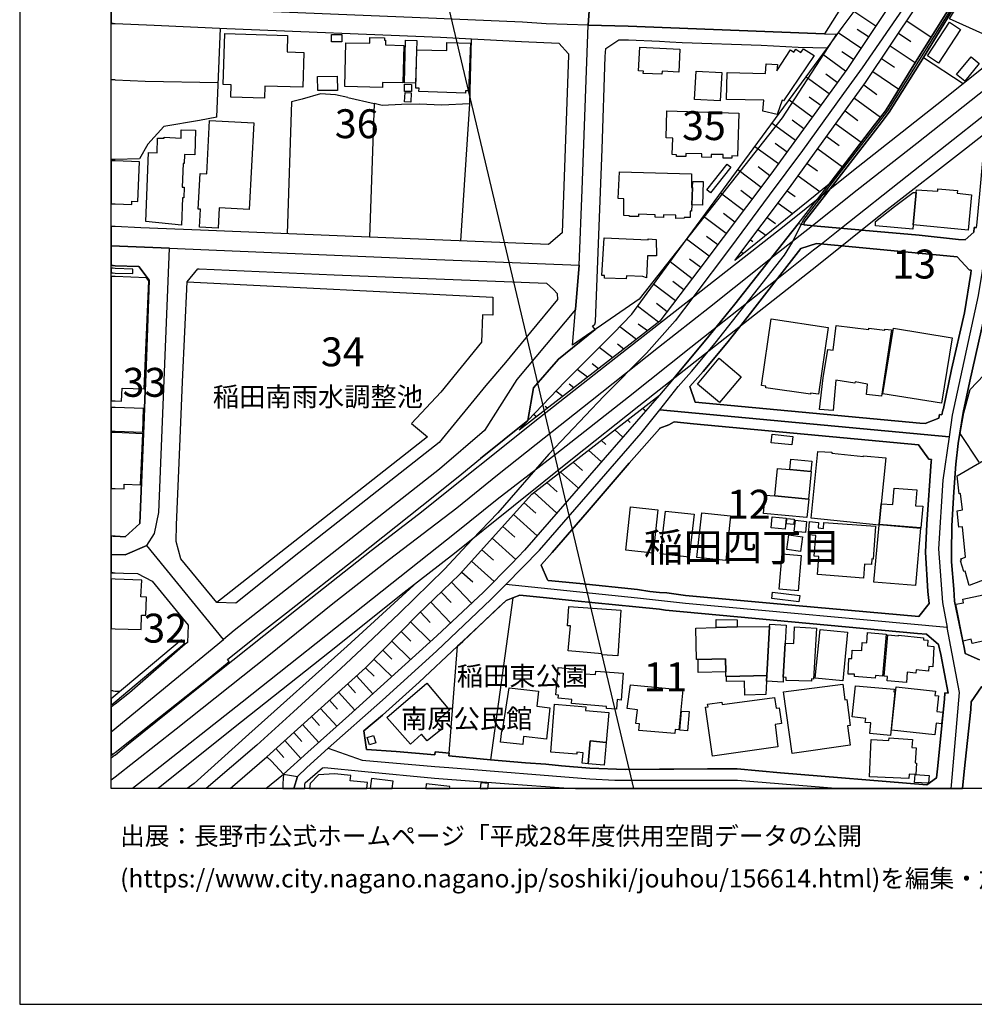
# Model space of a CAD drawing. Extents: x -10 to 410, y -24 to 273.
# Drawn here: x -10 to 94, y -24 to 83 of the extents above; entities that cross this region are included whole.
import ezdxf

# ---------------------------------------------------------------- set-up
doc = ezdxf.new("R2010")
doc.units = 0
doc.linetypes.add('AI9-LType1', pattern=[4.233333, 4.233333])
for name, color, linetype in [('01_CYUKI_PNT', 2, 'Continuous'), ('02_GAIKU_POLY', 6, 'Continuous'), ('03_GYOUSEI_POLY', 4, 'Continuous'), ('05_DM_LINE', 7, 'Continuous'), ('06_HOUSE_POLY', 160, 'Continuous'), ('08_ROAD_LINE', 3, 'Continuous'), ('09_ROAD_POLY', 5, 'Continuous'), ('10_KIDO_LINE', 2, 'Continuous'), ('11_KOCHI_POLY', 6, 'Continuous'), ('13_KASEN_POLY', 253, 'Continuous'), ('印刷レイアウト', 1, 'Continuous'), ('印刷用フレーム', 1, 'Continuous'), ('背景', 3, 'Continuous')]:
    doc.layers.add(name, color=color, linetype=linetype)
doc.styles.add('STD', font='txt')

msp = doc.modelspace()

# ---------------------------------------------------------------- linework, layer by layer
at = {"layer": '02_GAIKU_POLY', "color": 31, "linetype": 'AI9-LType1'}
for points in [[(53.073935, 103.857571), (52.804357, 103.197491), (52.524098, 100.884798), (52.074858, 89.017822), (51.623722, 82.845934), (47.066206, 82.970646), (44.459646, 83.138767), (35.096394, 83.541154), (11.073054, 84.541265), (7.942151, 84.677691), (8.826851, 105.588043), (23.903106, 104.966892), (35.096394, 104.544868), (53.073935, 103.857571)], [(90.967574, 37.990446), (59.427553, 40.927734), (61.451891, 43.474693), (62.8835, 45.107669), (65.456814, 48.173804), (73.031029, 57.759782), (73.886446, 59.189497), (74.791817, 61.029522), (75.129609, 61.642749), (77.651074, 64.884928), (84.277026, 73.494222), (95.357142, 91.287107), (95.818096, 91.806627), (97.483111, 93.494379), (97.042655, 86.869116), (96.277155, 76.322301), (95.467558, 64.771585), (94.592504, 56.017597), (94.132583, 53.392779), (91.310361, 40.353781), (90.967574, 37.990446)], [(77.396309, 81.896465), (78.706824, 81.845822), (72.777125, 72.744225), (57.17446, 52.982468), (49.908926, 47.978467), (50.241895, 51.841797), (50.657029, 56.673888), (50.95968, 64.884928), (51.623722, 82.845934), (56.004678, 82.724666), (77.396309, 81.896465)], [(50.657029, 56.673888), (50.241895, 51.841797), (43.851242, 44.216767), (40.323981, 38.654316), (35.405935, 34.451299), (13.055362, 16.880968), (11.866976, 15.904283), (3.511414, 26.119336), (4.342543, 27.427783), (4.818138, 29.720839), (5.994811, 58.517703), (35.096394, 57.306752), (50.657029, 56.673888)], [(90.967574, 37.990446), (90.282, 33.263775), (89.800548, 25.783439), (90.260468, 19.919887), (90.778094, 17.189648), (62.243918, 19.802753), (56.992904, 20.392554), (42.645287, 21.877045), (46.321031, 25.619108), (57.392362, 38.373196), (59.427553, 40.927734), (90.967574, 37.990446)]]:
    msp.add_lwpolyline(points, close=True, dxfattribs=at)
for points in [[(83.847423, 92.146658), (77.396309, 81.896465), (56.004678, 82.724666), (51.623722, 82.845934), (52.074858, 89.017822)], [(-0.352778, 58.778152), (5.994811, 58.517703), (35.096394, 57.306752), (50.657029, 56.673888), (50.95968, 64.884928), (51.623722, 82.845934), (47.066206, 82.970646), (44.459646, 83.138767), (35.096394, 83.541154), (11.073054, 84.541265), (7.942151, 84.677691), (5.080827, 84.798958), (-0.352778, 85.014277)], [(-0.352778, 25.162288), (1.157897, 25.107511), (3.511414, 26.119336), (4.342543, 27.427783), (4.818138, 29.720839), (5.994811, 58.517703), (-0.352778, 58.778152)], [(-0.352778, 5.843571), (11.866976, 15.904283), (3.511414, 26.119336), (1.157897, 25.107511), (-0.352778, 25.162288)], [(91.187543, -0.352778), (91.222339, 0.009991), (92.119786, 10.115489), (90.778094, 17.189648), (62.243918, 19.802753), (56.992904, 20.392554), (42.645287, 21.877045), (41.030915, 20.236491), (35.128605, 14.669906), (35.095532, 14.6389), (29.212687, 9.299002), (23.303487, 4.037307), (27.005587, 2.756076), (34.92655, 2.052932), (36.454795, 1.935799), (51.815097, 0.709001), (54.534828, 0.568441), (67.908, 0.580154), (79.048749, -0.352778)], [(19.559874, -0.352778), (19.943141, 0.962904), (20.962717, 1.955092), (23.303487, 4.037307), (27.005587, 2.756076), (34.92655, 2.052932), (36.454795, 1.935799), (51.815097, 0.709001), (54.534828, 0.568441), (67.908, 0.580154), (79.048749, -0.352778)], [(16.500113, -0.352778), (18.414724, 1.240234), (19.943141, 0.962904), (19.559874, -0.352778)]]:
    msp.add_lwpolyline(points, dxfattribs=at)
at = {"layer": '05_DM_LINE', "color": 253}
for p, q in [((56.588622, -0.352778), (24.702885, 134.416085)), ((82.972369, 82.73259), (80.592497, 84.318368)), ((86.361998, 83.306887), (89.022129, 81.533352)), ((11.1423, 72.791078), (11.542792, 82.513826)), ((81.362131, 80.322401), (78.8777, 81.978459)), ((82.177413, 81.541276), (80.957677, 82.357419)), ((85.457833, 81.951242), (86.812272, 81.052762)), ((38.887377, 81.345939), (38.707715, 74.252143)), ((84.542643, 80.580094), (87.287868, 78.747993)), ((79.687298, 77.822295), (77.202867, 79.623047)), ((80.532035, 79.07631), (79.277159, 79.916225)), ((83.612123, 79.18173), (85.007559, 78.251899)), ((88.167745, 79.306787), (92.51735, 76.482498)), ((78.787783, 76.580339), (77.537903, 77.482609)), ((82.662827, 77.763729), (85.507614, 75.865481)), ((-0.152618, 76.865248), (-0.352778, 76.866281)), ((0.062184, 76.861458), (-0.152618, 76.865248)), ((77.882585, 75.330113), (75.372833, 77.146712)), ((81.682353, 76.310588), (83.097426, 75.291184)), ((19.29753, 74.48262), (18.80247, 60.10348)), ((25.437207, 74.962866), (28.292674, 74.294862)), ((28.292674, 74.294862), (27.777116, 59.732444)), ((38.707715, 74.252143), (35.672586, 74.130876)), ((38.707715, 74.252143), (37.707776, 59.322477)), ((76.062196, 72.810715), (73.531946, 74.646606)), ((76.977214, 74.076443), (75.717514, 74.986293)), ((80.647274, 74.888797), (83.507564, 72.818639)), ((79.627698, 73.478719), (81.037775, 72.455181)), ((11.1423, 72.791078), (9.277125, 72.451392)), ((74.227338, 70.275469), (71.672628, 72.123074)), ((75.147179, 71.544987), (73.877661, 72.466895)), ((78.622763, 72.087934), (81.402094, 70.072209)), ((73.302502, 68.998028), (72.01731, 69.927859)), ((77.632471, 70.712996), (79.002757, 69.720809)), ((72.372843, 67.713007), (69.797635, 69.576115)), ((76.652169, 69.361485), (79.357086, 67.408461)), ((-0.152618, 68.193598), (-0.352778, 68.19601)), ((0.057361, 68.185674), (-0.152618, 68.193598)), ((75.502713, 67.771574), (76.622713, 66.955086)), ((70.477352, 65.150545), (67.942106, 67.060506)), ((71.437155, 66.427987), (70.162815, 67.388824)), ((77.897226, 65.517792), (67.616889, 57.205122)), ((74.522238, 66.416273), (76.892292, 64.713018)), ((68.572042, 62.623223), (66.06229, 64.513892)), ((69.522199, 63.881028), (68.257505, 64.830151)), ((73.327824, 64.775374), (74.207701, 64.146644)), ((72.322028, 63.451424), (73.912801, 62.302829)), ((67.622746, 61.372998), (66.377688, 62.306619)), ((66.682407, 60.123117), (64.202799, 61.98657)), ((71.142255, 61.880805), (72.037808, 61.236572)), ((70.137493, 60.552721), (70.987054, 59.931915)), ((64.81706, 57.646438), (62.362085, 59.498177)), ((65.747753, 58.880816), (64.512514, 59.810647)), ((69.307397, 59.447534), (69.587656, 59.248063)), ((68.302463, 58.115316), (68.531906, 57.94754)), ((62.96756, 55.19732), (60.552549, 57.033211)), ((63.892396, 56.416195), (62.667665, 57.338102)), ((62.047548, 53.986369), (60.852272, 54.896563)), ((61.137354, 52.791265), (58.7673, 54.592017)), ((59.307319, 50.46307), (57.022187, 52.20112)), ((60.236978, 51.60753), (59.0622, 52.498088)), ((56.887484, 48.587904), (55.072091, 49.966976)), ((58.097401, 49.521525), (57.087644, 50.256019)), ((54.312275, 46.59595), (52.842597, 47.716984)), ((55.522192, 47.53336), (54.807335, 48.072518)), ((51.547586, 44.463091), (50.432408, 45.310585)), ((52.757503, 45.396712), (52.062283, 45.920022)), ((48.866957, 42.388799), (48.11696, 42.955173)), ((50.072051, 43.32242), (49.552531, 43.716884)), ((47.196947, 41.095855), (46.942182, 41.291192)), ((57.567201, 41.107568), (57.906887, 40.802677)), ((45.987029, 40.162234), (45.677488, 40.400635)), ((55.90701, 39.822203), (56.21259, 39.541083)), ((44.652055, 39.131117), (44.612092, 39.158333)), ((54.522253, 38.740443), (55.412811, 37.935669)), ((34.132628, 37.970809), (11.162798, 19.919887)), ((53.062222, 37.607696), (53.557282, 37.146742)), ((51.672643, 36.525591), (53.077897, 35.263653)), ((49.98713, 35.2168), (51.01239, 34.291102)), ((48.597378, 34.138829), (50.557293, 32.373218)), ((47.116848, 32.990234), (48.252696, 31.970831)), ((45.732092, 31.912264), (48.217556, 29.670196)), ((44.65705, 30.802943), (45.932425, 29.650559)), ((43.497776, 29.517578), (46.067128, 27.197306)), ((42.327821, 28.217055), (43.627656, 27.045033)), ((41.167685, 26.931689), (43.741861, 24.611418)), ((40.03201, 25.670095), (41.292742, 24.537348)), ((38.927512, 24.443297), (41.382487, 22.22879)), ((37.847475, 23.248193), (39.04275, 22.166089)), ((36.722479, 22.130949), (38.917693, 19.845817)), ((35.587664, 21.041265), (36.682343, 19.908173)), ((13.21263, 19.865454), (11.162798, 19.919887)), ((34.462668, 19.955027), (36.632562, 17.701245)), ((33.342495, 18.877056), (34.422533, 17.763946)), ((32.267281, 17.802875), (34.432351, 15.666227)), ((31.232202, 16.752121), (32.281923, 15.713081)), ((30.222445, 15.728583), (32.267281, 13.705279)), ((29.236975, 14.732606), (30.232091, 13.747998)), ((28.281995, 13.763845), (30.217449, 11.85354)), ((26.372723, 11.935533), (28.142296, 9.978719)), ((27.352336, 12.822301), (28.292674, 11.892814)), ((25.392249, 11.0529), (26.277121, 10.072426)), ((-0.152618, 10.287055), (-0.352778, 10.294634)), ((-0.152618, 10.287055), (0.057361, 10.283266)), ((0.057361, 10.283266), (0.627696, 10.267763)), ((24.412808, 10.162343), (26.182381, 8.201394)), ((23.432334, 9.275575), (24.317206, 8.295101)), ((21.477242, 7.513753), (22.357119, 6.537069)), ((22.452893, 8.392597), (24.222466, 6.435783)), ((20.502625, 6.63112), (22.262379, 4.681885)), ((19.531969, 5.751931), (20.407023, 4.775591)), ((18.562174, 4.877222), (20.312283, 2.935566)), ((0.057361, 3.306603), (-0.152618, 3.138826)), ((17.592552, 4.002167), (18.467434, 3.037196)), ((-0.152618, 3.138826), (-0.352778, 2.979663)), ((12.604054, -0.352778), (16.607083, 3.107476))]:
    msp.add_line(p, q, dxfattribs=at)
for points in [[(183.712645, 249.541185), (174.102207, 233.341829), (168.162862, 223.50591), (159.852258, 209.775481), (153.377718, 198.810604), (145.807293, 186.283375), (138.877656, 174.845831), (131.446929, 162.611435), (127.827856, 156.443509), (124.627707, 150.998191), (120.942144, 145.146524), (114.722369, 134.185608), (110.16778, 126.541113), (104.332822, 116.646455), (96.362077, 103.087937), (90.88248, 94.587853), (79.812183, 77.990416), (71.557389, 66.58026), (63.697059, 56.158157), (59.452874, 50.56849), (44.116859, 38.720806)], [(67.616889, 57.205122), (73.562263, 65.091979), (81.86701, 76.568625), (92.972447, 93.212915), (98.497864, 101.783279), (106.562316, 115.501994), (112.317175, 125.267634), (116.882616, 132.927804), (123.087577, 143.861503), (126.762461, 149.697323), (130.547587, 154.857559), (134.147195, 160.990346), (141.592563, 173.252129), (148.502736, 184.650572), (156.077812, 197.197438), (162.571989, 208.002119), (171.967453, 223.177764), (178.172587, 233.216945), (186.502656, 246.806813)], [(44.116859, 38.720806), (45.067189, 39.767771), (49.077797, 43.955284), (54.407015, 49.283469), (56.387428, 51.338124), (61.107209, 57.794922), (77.732206, 80.353752), (79.407039, 82.73638), (81.152153, 85.060786), (84.122858, 89.810539), (89.302559, 97.990229), (94.507582, 106.205059), (100.241943, 115.240167), (104.632545, 122.322249), (106.437259, 125.146539), (109.957802, 130.716914), (113.92259, 137.228661), (122.622834, 151.377151), (128.182357, 160.408297), (138.432377, 177.181778)], [(0.057361, 3.306603), (1.357195, 4.373204), (9.342582, 10.806576), (19.842544, 19.1661), (27.967457, 25.576389), (33.122871, 29.560642), (46.317069, 40.080241), (53.822038, 45.978589), (63.122762, 53.228448), (73.007602, 60.978535), (80.36202, 66.89273), (89.642246, 74.181863), (99.217544, 81.857536), (106.412798, 87.533331), (118.082715, 96.713132), (125.922546, 102.82232), (127.622873, 104.232397), (138.392242, 112.506139), (152.337644, 123.271718), (166.067038, 133.880889), (177.392273, 142.455215), (192.197054, 153.65057), (200.812204, 160.185571), (212.281961, 168.740432)], [(215.857281, 163.920055), (204.017177, 155.306799), (195.72242, 148.970752), (180.807396, 137.795034), (169.652005, 129.326301), (155.777055, 118.62325), (141.912785, 107.787047), (131.022149, 99.541211), (129.387451, 98.310623), (121.647183, 92.130811), (109.837568, 82.752227), (102.817152, 77.252132), (92.862032, 69.416262), (83.892381, 62.443389), (76.537792, 56.588105), (66.542708, 48.685745), (57.162747, 41.306695), (49.937176, 35.568544), (37.052519, 25.248071), (31.577917, 21.001991), (23.446975, 14.521422), (12.982153, 6.228733), (5.117, -0.044786), (4.72736, -0.352778)], [(91.776999, 85.963056), (87.142312, 78.513726), (84.582779, 74.373066), (84.027085, 73.490432), (82.847484, 71.955298), (79.682303, 67.826351), (77.897226, 65.517792)], [(0.062184, 76.861458), (3.332785, 76.740191), (11.297674, 76.595841)], [(25.437207, 74.962866), (24.077945, 75.256044), (22.437218, 75.330113), (20.437168, 74.775453), (19.29753, 74.48262)], [(35.672586, 74.130876), (33.19694, 74.236296), (31.28784, 74.193576), (29.167729, 74.088156), (28.292674, 74.294862)], [(9.277125, 72.451392), (5.392263, 71.775464), (3.637504, 69.85379), (2.732133, 68.283171), (0.057361, 68.185674)], [(7.912868, 54.873136), (9.077827, 56.275635), (9.232167, 56.271501)], [(9.232167, 56.271501), (23.932389, 55.61521), (47.097384, 54.705016)], [(11.162798, 19.919887), (7.237112, 24.701335), (6.707773, 26.572366), (6.757555, 28.392754), (7.031957, 35.13894), (7.417635, 43.978711), (7.912868, 54.873136)], [(7.912868, 54.873136), (41.227285, 53.201232), (41.232109, 51.22857), (40.097466, 51.251997), (39.987051, 48.302995), (35.552524, 42.857677), (32.372873, 39.416026)], [(48.297655, 52.951118), (45.337629, 49.365462), (42.616865, 46.088143), (40.457823, 43.560821), (35.39715, 37.361372)], [(52.402142, 49.685512), (48.3874, 46.447466), (45.677488, 43.318631), (45.042729, 39.767771), (39.902129, 35.611263)], [(59.387417, 42.521436), (57.637481, 40.486418), (51.052525, 32.943381), (44.70287, 25.623242), (43.31708, 24.165967), (40.222351, 21.068481), (35.127744, 16.291168), (25.527124, 7.60746), (21.082779, 3.623207), (18.41283, 1.240234), (17.092497, 2.623096), (16.607083, 3.107476)], [(16.607083, 3.107476), (27.342517, 12.810588), (33.072055, 18.615229), (37.612002, 22.986366), (45.482151, 31.716927), (59.387417, 42.521436)], [(35.39715, 37.361372), (20.097481, 25.326275), (13.21263, 19.865454)], [(120.467582, 27.213154), (114.80729, 23.627154), (109.632585, 20.330197), (101.847358, 15.380973), (95.722323, 11.443574), (94.491907, 10.748009), (93.362088, 9.095741), (93.321952, 8.275464), (92.607095, 1.502062), (92.436563, -0.352778)], [(32.632633, 21.822268), (25.366927, 15.16221), (14.656986, 5.568308), (8.662865, 0.220831), (7.924753, -0.352778)], [(36.482183, 3.506074), (37.382559, 15.150496), (42.672675, 20.158287), (43.417677, 20.431828), (40.967525, 2.787082), (36.4529, 3.205317), (36.482183, 3.506074)]]:
    msp.add_lwpolyline(points, dxfattribs=at)
at = {"layer": '06_HOUSE_POLY', "color": 255}
for points in [[(95.369889, 81.541276), (91.030103, 83.506014), (92.445003, 85.904489), (95.414848, 84.845812), (95.369889, 81.541276)], [(89.825008, 78.685636), (88.605272, 79.482487), (91.009432, 83.165983), (92.230202, 82.369132), (89.825008, 78.685636)], [(16.355246, 74.86537), (12.685358, 74.97458), (12.725321, 76.338148), (11.839587, 76.369154), (12.015287, 81.924026), (18.869822, 81.709052), (18.815217, 79.916225), (20.634572, 79.857658), (20.520194, 76.060818), (16.395209, 76.189665), (16.355246, 74.86537)], [(24.759557, 81.009698), (23.655059, 81.025545), (23.664705, 81.810683), (24.770237, 81.79518), (24.759557, 81.009698)], [(29.209759, 76.041181), (25.100277, 76.142811), (25.225334, 80.892565), (27.815184, 80.853635), (27.825003, 81.474786), (29.409919, 81.439646), (29.414742, 81.209169), (29.534976, 81.205035), (29.520334, 80.670011), (31.520212, 80.615234), (31.414792, 76.544854), (29.225262, 76.599631), (29.209759, 76.041181)], [(32.815224, 76.525562), (31.589631, 76.560701), (31.725368, 81.193321), (32.949927, 81.158181), (32.815224, 76.525562)], [(38.249689, 75.42382), (33.17937, 75.615367), (33.195045, 75.962977), (32.839511, 75.970901), (32.959745, 80.158415), (36.209676, 80.068498), (36.23517, 80.955265), (38.789708, 80.857425), (38.594543, 75.670144), (38.259508, 75.677724), (38.249689, 75.42382)], [(59.674566, 77.482609), (57.639376, 77.580105), (57.650056, 77.818506), (57.124679, 77.845722), (57.249736, 80.416108), (61.634481, 80.212847), (61.514419, 77.720665), (59.690241, 77.803003), (59.674566, 77.482609)], [(72.219537, 73.107682), (70.679407, 73.455292), (70.780004, 74.670033), (66.699977, 74.748237), (66.770257, 77.658309), (70.9402, 77.564602), (71.025122, 78.599854), (72.2595, 78.533363), (72.185258, 77.869149), (73.690248, 80.150491), (74.060251, 79.888664), (74.264373, 80.209058), (74.810248, 79.853524), (75.089646, 80.247987), (76.244786, 79.533474), (72.909934, 74.595964), (72.7897, 74.666243), (72.219537, 73.107682)], [(92.669623, 76.744325), (91.784923, 77.470896), (93.360021, 79.39257), (94.244893, 78.670133), (92.669623, 76.744325)], [(24.299464, 75.693571), (22.145246, 75.70115), (22.114929, 77.224571), (24.265358, 77.275559), (24.299464, 75.693571)], [(66.025083, 74.576326), (63.224392, 74.72481), (63.384589, 77.810582), (66.190103, 77.666233), (66.025083, 74.576326)], [(32.360126, 75.59573), (31.600311, 75.615367), (31.619775, 76.388791), (32.379591, 76.369154), (32.360126, 75.59573)], [(32.284851, 74.443346), (31.624771, 74.474696), (31.669729, 75.49031), (32.324986, 75.45896), (32.284851, 74.443346)], [(67.2946, 68.326234), (66.33962, 68.345871), (66.344443, 68.724832), (65.034962, 68.755838), (65.029967, 68.424075), (64.030028, 68.451291), (64.034851, 68.798901), (62.270273, 68.834041), (62.264417, 68.517782), (61.24484, 68.529495), (61.249664, 68.713118), (60.799562, 68.728621), (60.8552, 70.51387), (60.124668, 70.541086), (60.214585, 73.478719), (68.034951, 73.244108), (67.895253, 68.552922), (67.299596, 68.576348), (67.2946, 68.326234)], [(11.304392, 60.728765), (9.280054, 60.834185), (9.379617, 62.78342), (9.129675, 62.798923), (9.325012, 66.654329), (10.044693, 66.619189), (10.339593, 72.435544), (15.169617, 72.189564), (14.685236, 62.74828), (11.414807, 62.916056), (11.304392, 60.728765)], [(7.31032, 61.033312), (3.395314, 61.439488), (3.695037, 68.955309), (4.634515, 68.916035), (4.699972, 70.525583), (5.395192, 70.505946), (5.40501, 70.6155), (7.259505, 70.533162), (7.280004, 71.424064), (8.815138, 71.404427), (8.749681, 68.713118), (7.624685, 68.748258), (7.594541, 67.759861), (7.464661, 67.759861), (7.369921, 65.177762), (7.599364, 65.173972), (7.554405, 64.013664), (7.395242, 64.025377), (7.31032, 61.033312)], [(1.869826, 63.291227), (1.884467, 63.650551), (2.54472, 63.62299), (2.70974, 67.943484), (0.060289, 68.045114), (-0.352778, 68.060617), (-0.352778, 63.375288), (0.060289, 63.357373)], [(64.969505, 64.564535), (64.559367, 64.888718), (66.784899, 67.674078), (67.195037, 67.34955), (64.969505, 64.564535)], [(62.999772, 65.158469), (62.909855, 63.244374), (62.879538, 62.58016), (62.744835, 62.57637), (62.735017, 61.857378), (62.110076, 61.865302), (62.110076, 61.795022), (61.174561, 61.775385), (61.169737, 62.134709), (59.829768, 62.158135), (59.829768, 61.880805), (58.934387, 61.900442), (58.940244, 62.177772), (57.124679, 62.232549), (57.124679, 61.982435), (56.145238, 61.982435), (56.145238, 62.060639), (55.525121, 62.076142), (55.525121, 63.916168), (54.909827, 63.935805), (55.03006, 66.853456), (62.879538, 66.638826), (62.895213, 65.158469), (62.999772, 65.158469)], [(62.999772, 65.158469), (63.034912, 65.802702), (64.15009, 65.783409), (64.099274, 63.213024), (62.909855, 63.244374), (62.999772, 65.158469)], [(87.044644, 61.060528), (87.009504, 60.603708), (82.954799, 60.959242), (82.949976, 61.451202), (85.004631, 63.076253), (87.065142, 64.607598), (87.379679, 64.607598), (87.044644, 61.060528)], [(87.044644, 61.060528), (87.379679, 64.607598), (87.405001, 64.884928), (89.735091, 64.748158), (89.754556, 65.005851), (91.869845, 64.802935), (91.844523, 64.513892), (93.424616, 64.337847), (93.059264, 60.494154), (87.044644, 61.060528)], [(55.784881, 55.189396), (53.400186, 55.275524), (53.409832, 55.54493), (53.12475, 55.552854), (53.36005, 59.658374), (58.169748, 59.4434), (58.174571, 59.533317), (59.029989, 59.463037), (59.065129, 57.693292), (58.105153, 57.693292), (58.059333, 56.826161), (57.974411, 55.29895), (57.594417, 55.462937), (55.799523, 55.529427), (55.784881, 55.189396)], [(0.76929, 41.849642), (0.824928, 43.275567), (3.23994, 43.193574), (3.749814, 54.974767), (3.4997, 55.283447), (0.059256, 55.43572), (-0.352778, 55.45329), (-0.352778, 41.897873), (0.059256, 41.880992)], [(76.724344, 42.607563), (75.869788, 42.73262), (75.849289, 42.607563), (70.979302, 43.318631), (71.004624, 43.490196), (70.51921, 43.560821), (71.584778, 50.818604), (77.804381, 49.900486), (76.724344, 42.607563)], [(78.320112, 40.838162), (76.844405, 40.962874), (77.235079, 44.404525), (77.749776, 47.494086), (78.324935, 47.408303), (78.650152, 50.095822), (82.209625, 49.666219), (82.219443, 49.810569), (83.95491, 49.580092), (83.969552, 49.705149), (84.695089, 49.623155), (83.610056, 42.408436), (81.97932, 42.59585), (82.074921, 43.724807), (80.724272, 43.974577), (80.704807, 43.826438), (78.629654, 44.1582), (78.320112, 40.838162)], [(90.149192, 41.642592), (83.749755, 42.677843), (84.900072, 49.798855), (91.299509, 48.763604), (90.149192, 41.642592)], [(65.954803, 41.724585), (63.559256, 43.724807), (65.905021, 46.52946), (68.294712, 44.525448), (65.954803, 41.724585)], [(3.094385, 38.482406), (3.16966, 41.060715), (0.059256, 41.158211), (-0.352778, 41.171992), (-0.352778, 38.598161), (0.059256, 38.584036)], [(1.03973, 32.298804), (1.059367, 32.818324), (2.844443, 32.744255), (3.089562, 38.310495), (0.059256, 38.435552), (-0.352778, 38.452433), (-0.352778, 32.353236), (0.059256, 32.338078)], [(73.824951, 37.087831), (71.570136, 37.337945), (71.669699, 38.259852), (73.924514, 38.009738), (73.824951, 37.087831)], [(75.899243, 34.189472), (73.614973, 34.404446), (73.724354, 35.52548), (76.004663, 35.310506), (75.899243, 34.189472)], [(83.344439, 28.419971), (83.339616, 28.349691), (75.929388, 29.103478), (76.669739, 36.373318), (78.189198, 36.29098), (78.174556, 36.18556), (81.634466, 35.849664), (81.639461, 35.916154), (84.08479, 35.670174), (83.574916, 30.68581), (83.344439, 28.419971)], [(75.899243, 34.189472), (75.919741, 34.189472), (75.634488, 31.189483), (71.969423, 31.541227), (72.254677, 34.533293), (73.614973, 34.404446), (75.899243, 34.189472)], [(83.344439, 28.419971), (83.574916, 30.68581), (84.83961, 30.603472), (84.974314, 32.369084), (87.454782, 32.189594), (87.324902, 30.459123), (88.089541, 30.404346), (87.8992, 28.07615), (83.344439, 28.419971)], [(71.969423, 31.541227), (75.634488, 31.189483), (75.669628, 31.185693), (75.479286, 29.177892), (70.734184, 29.630922), (70.924525, 31.634934), (71.969423, 31.541227)], [(58.729232, 25.294925), (55.724419, 25.619108), (56.239978, 30.334066), (59.239967, 30.009882), (58.729232, 25.294925)], [(62.624773, 24.873245), (59.524188, 25.232568), (60.070063, 29.892749), (63.169615, 29.533426), (62.624773, 24.873245)], [(66.619878, 24.509787), (63.490009, 24.845684), (64.00953, 29.689488), (67.139399, 29.353592), (66.619878, 24.509787)], [(73.099414, 27.90424), (71.56428, 28.048934), (71.684341, 29.267809), (73.214653, 29.123115), (73.099414, 27.90424)], [(74.054395, 28.439608), (73.234117, 28.506098), (73.284932, 29.060758), (74.099353, 28.994268), (74.054395, 28.439608)], [(75.320123, 27.541127), (74.089535, 27.669973), (74.219415, 28.888848), (75.445007, 28.760002), (75.320123, 27.541127)], [(81.62482, 22.568476), (76.614962, 22.962939), (76.769302, 24.920098), (76.280098, 24.959028), (76.45976, 27.224867), (75.629664, 27.291013), (75.744903, 28.740365), (76.744842, 28.658371), (76.69506, 28.045144), (77.269358, 27.998291), (77.320001, 28.634945), (82.944119, 28.240481), (82.689182, 24.658271), (82.549483, 24.669984), (82.504697, 24.052968), (81.749704, 24.119113), (81.62482, 22.568476)], [(83.339616, 28.349691), (83.344439, 28.419971), (87.844423, 28.04101), (87.309399, 21.767836), (82.77996, 22.158165), (83.339616, 28.349691)], [(74.759433, 25.474759), (73.284932, 25.689388), (73.514376, 27.283434), (74.994906, 27.06467), (74.759433, 25.474759)], [(74.524133, 21.201118), (72.444157, 21.380952), (72.780054, 25.228779), (74.859169, 25.048945), (74.524133, 21.201118)], [(2.889402, 16.970885), (2.94504, 18.552873), (3.419602, 18.533236), (3.494877, 20.498318), (2.87476, 20.525534), (2.959682, 22.349712), (0.059256, 22.482693), (-0.352778, 22.501986), (-0.352778, 17.08285), (0.059256, 17.068381)], [(74.609055, 19.994301), (71.639383, 20.353624), (71.724304, 21.060558), (74.694149, 20.701234), (74.609055, 19.994301)], [(93.489039, 15.462967), (93.394299, 15.920131), (92.49978, 15.724794), (91.714643, 19.744187), (92.539743, 19.904384), (92.459645, 20.298847), (96.399112, 21.107411), (96.414787, 21.045055), (97.669663, 21.298958), (98.229319, 18.533236), (98.144225, 18.517733), (98.459795, 17.060802), (97.379586, 16.826191), (97.488968, 16.330097), (93.489039, 15.462967)], [(54.859184, 14.103532), (53.134569, 14.220665), (53.144215, 14.32643), (49.44401, 14.650613), (49.684306, 17.369138), (49.364945, 17.392565), (49.534961, 19.47478), (55.194047, 19.09582), (54.859184, 14.103532)], [(67.869931, 17.259928), (71.404083, 17.318495), (71.109182, 11.982387), (66.689125, 11.881101), (66.644339, 11.881101), (66.629697, 12.380984), (66.59938, 13.795196), (63.604214, 13.724571), (63.449874, 13.720782), (63.369775, 17.142795), (65.579804, 17.201362), (67.869931, 17.259928)], [(67.869931, 17.259928), (65.579804, 17.201362), (65.589623, 18.076416), (67.879578, 18.052989), (67.869931, 17.259928)], [(71.404083, 17.318495), (71.419586, 17.576188), (73.219476, 17.474558), (73.10906, 15.47847), (72.899082, 11.775336), (72.869798, 11.244103), (71.069047, 11.349867), (71.109182, 11.982387), (71.404083, 17.318495)], [(73.10906, 15.47847), (74.064213, 15.459177), (74.115028, 17.279565), (76.529007, 17.134871), (76.2, 11.584134), (75.969523, 11.595847), (75.964528, 11.338154), (73.209657, 11.416013), (73.219476, 11.759833), (72.899082, 11.775336), (73.10906, 15.47847)], [(79.369832, 11.40051), (76.379662, 11.693343), (76.899182, 16.974674), (79.889353, 16.677707), (79.369832, 11.40051)], [(82.914836, 11.669916), (80.644345, 11.857674), (80.649169, 12.099864), (79.974274, 12.119157), (80.059368, 13.837915), (80.359092, 13.826202), (80.399227, 14.740186), (81.444124, 14.685753), (81.504586, 15.560807), (81.99, 15.533247), (82.079744, 16.654281), (84.109078, 16.490294), (83.729256, 11.88868), (82.939124, 11.95896), (82.914836, 11.669916)], [(86.314111, 11.213097), (84.21467, 11.40051), (84.254633, 11.85354), (83.884458, 11.88868), (84.279093, 16.392798), (85.449909, 16.294957), (85.459728, 16.369371), (88.1941, 16.076194), (88.179458, 15.869143), (88.669695, 15.814711), (88.614057, 15.205273), (89.294636, 15.142573), (89.194039, 12.927721), (88.764435, 12.951147), (88.7243, 12.459188), (87.364004, 12.580111), (87.334721, 12.240424), (86.409885, 12.318628), (86.314111, 11.213097)], [(66.629697, 12.380984), (63.634531, 12.298991), (63.604214, 13.724571), (66.59938, 13.795196), (66.629697, 12.380984)], [(54.70002, 8.295101), (53.613954, 8.385018), (53.634452, 8.599647), (49.809363, 8.939678), (49.849326, 9.373071), (48.35915, 9.506052), (48.39429, 9.838159), (48.094394, 9.865375), (48.344508, 12.838148), (51.249757, 12.595958), (51.214617, 12.170144), (52.444, 12.068514), (52.474316, 12.451264), (55.454841, 12.209074), (55.214545, 9.302791), (54.784942, 9.345855), (54.70002, 8.295101)], [(66.689125, 11.881101), (71.109182, 11.982387), (71.069047, 11.349867), (71.009447, 9.888802), (68.709673, 9.845738), (68.679357, 11.36537), (66.699977, 11.32644), (66.689125, 11.881101)], [(32.244888, 4.50584), (29.689144, 7.388696), (34.024108, 11.11939), (36.529036, 8.205184), (35.099322, 6.974596), (35.744933, 6.193593), (34.074923, 4.837948), (33.464624, 5.584155), (32.244888, 4.50584)], [(61.074997, 5.650646), (57.164814, 5.990332), (57.224414, 6.708979), (56.829778, 6.748253), (57.014435, 8.244113), (55.894263, 8.388808), (56.234121, 10.970907), (61.939199, 10.42796), (61.524238, 6.052688), (61.109104, 6.095752), (61.074997, 5.650646)], [(73.86991, 3.490226), (72.929399, 10.177846), (79.369832, 11.025339), (79.589629, 9.337931), (79.81425, 9.369282), (80.189248, 6.509852), (79.903994, 6.474712), (80.198895, 4.373204), (73.86991, 3.490226)], [(84.573994, 5.435672), (82.329858, 5.654435), (82.43924, 6.798896), (81.839621, 6.849883), (81.889403, 7.302913), (80.389408, 7.46311), (80.764407, 10.837926), (84.969491, 10.478602), (84.943997, 10.209196), (85.044594, 10.205062), (84.573994, 5.435672)], [(44.499782, 4.443484), (42.08477, 4.709101), (42.219473, 5.951402), (42.299571, 5.943479), (43.014429, 10.623296), (46.199936, 10.275342), (46.019241, 8.623074), (47.449989, 8.462877), (47.079814, 5.052922), (44.594522, 5.330252), (44.499782, 4.443484)], [(89.419693, 5.513875), (84.699051, 5.998256), (85.184292, 10.724582), (89.479293, 10.283266), (89.429511, 9.798885), (89.819151, 9.759956), (89.644313, 8.041197), (90.279072, 7.974707), (90.149192, 6.713113), (89.54475, 6.779259), (89.419693, 5.513875)], [(53.598451, 4.677751), (51.844553, 4.845871), (51.624756, 2.353689), (50.98414, 2.408466), (51.084737, 3.545003), (50.39434, 3.60357), (50.374703, 3.384806), (47.554376, 3.607359), (47.96951, 8.849761), (51.389456, 8.552794), (51.354316, 8.154541), (53.889389, 7.927854), (53.599312, 4.677751), (53.598451, 4.677751)], [(65.184307, 3.177756), (64.429487, 8.50973), (64.69407, 8.552794), (64.649112, 8.853551), (66.20974, 9.068525), (66.24488, 8.802908), (71.949958, 9.576332), (72.104298, 8.416024), (72.439162, 8.459087), (72.68428, 6.724826), (71.994916, 6.63112), (72.314277, 4.185791), (65.184307, 3.177756)], [(62.454758, 5.955192), (61.604164, 6.029262), (61.799501, 8.099764), (62.629597, 8.033274), (62.454758, 5.955192)], [(27.784867, 4.427981), (27.534926, 5.213118), (28.224289, 5.435672), (28.474403, 4.650534), (27.784867, 4.427981)], [(53.598451, 4.677751), (53.379687, 2.201416), (51.624756, 2.353689), (51.844553, 4.845871), (53.598451, 4.677751)], [(86.584724, 0.732427), (82.289723, 0.939478), (82.484199, 4.998145), (84.41483, 4.904438), (84.429472, 5.185558), (86.984182, 5.006068), (86.924582, 4.131014), (87.384502, 4.099664), (87.269264, 2.443606), (87.429461, 2.435683), (87.349363, 1.177878), (86.609184, 1.224731), (86.584724, 0.732427)], [(25.699896, 0.498161), (25.744854, 1.064535), (23.969424, 1.263661), (22.244809, 1.134814), (21.319112, 0.220831), (21.266058, -0.352778), (27.48635, -0.352778), (27.559386, 0.326251)], [(88.734119, 0.22462), (87.214659, 0.314537), (87.264441, 1.177878), (88.7839, 1.087961), (88.734119, 0.22462)], [(28.004664, 0.744141), (27.864966, -0.352778), (30.275499, -0.352778), (30.374718, 0.443384)], [(33.979321, 0.166054), (33.920927, -0.352778), (36.521285, -0.352778), (36.539716, -0.111277)], [(39.919699, 0.2949), (39.861133, -0.352778), (40.698119, -0.352778), (40.754618, 0.220831)]]:
    msp.add_lwpolyline(points, close=True, dxfattribs=at)
for points in [[(94.254712, 35.220934), (92.189205, 38.349769), (92.574883, 40.607685), (93.274238, 43.123294), (94.749772, 44.689434)], [(95.174552, 22.533336), (93.149181, 21.791262), (92.709759, 23.34569), (92.55938, 23.30297), (92.20488, 24.45501), (92.304443, 24.494284), (92.244843, 24.669984), (92.754717, 24.865321), (92.439147, 28.173991), (92.03986, 28.134717), (91.839528, 29.924099), (92.419682, 30.006093), (92.219522, 31.79892), (92.054502, 31.779283), (91.839528, 33.720939), (96.024113, 36.173847)]]:
    msp.add_lwpolyline(points, dxfattribs=at)
at = {"layer": '08_ROAD_LINE', "color": 253}
for p, q in [((-0.152618, 83.01371), (-0.352778, 83.021634)), ((-0.152618, 83.01371), (0.062184, 83.001997)), ((-0.152618, 60.892752), (-0.352778, 60.901364)), ((0.057361, 60.881038), (-0.152618, 60.892752)), ((-0.152618, 56.627035), (-0.352778, 56.634269)), ((0.057361, 56.615321), (-0.152618, 56.627035)), ((-0.152618, 27.142529), (-0.352778, 27.150109)), ((-0.152618, 27.142529), (0.057361, 27.13874)), ((-0.152618, 23.1662), (-0.352778, 23.173435)), ((-0.152618, 23.1662), (0.057361, 23.162066)), ((-0.152618, 8.685775), (-0.352778, 8.527645)), ((0.057361, 8.857685), (-0.152618, 8.685775)), ((-0.152618, 3.42787), (-0.352778, 3.26974)), ((-0.152618, 3.42787), (0.057361, 3.595646))]:
    msp.add_line(p, q, dxfattribs=at)
for points in [[(76.647173, 63.908244), (79.682303, 67.826351), (82.847484, 71.955298), (84.027085, 73.490432), (84.582779, 74.373066), (87.142312, 78.513726), (91.776999, 85.963056), (95.667718, 92.216938), (96.207737, 93.060642)], [(78.002646, 64.998272), (83.552523, 72.177851), (84.442046, 73.361586), (88.05733, 79.123164), (91.427494, 84.603621), (95.597438, 91.240253), (96.14228, 91.36531)], [(52.402142, 49.685512), (52.3279, 49.771639), (52.116888, 50.037256), (52.372858, 50.236382), (52.417645, 50.49821), (52.77714, 59.99806), (53.152139, 69.306708), (53.491998, 79.408417), (53.542641, 80.302764), (54.95289, 81.232595), (56.031894, 81.232595), (59.387417, 81.080322), (60.54273, 81.025545), (61.872709, 80.927705), (70.491994, 80.650374), (74.51242, 80.427821), (77.732206, 80.353752), (79.407039, 82.73638), (81.152153, 85.060786)], [(0.062184, 83.001997), (4.317049, 82.826297), (12.227333, 82.482476), (35.542706, 81.525429), (44.366973, 81.060685), (48.412893, 80.857425), (49.491897, 79.70504), (49.497754, 79.576194), (48.782035, 60.216824), (47.312185, 58.92009), (25.122842, 59.841998), (9.382545, 60.486575), (2.882511, 60.763905), (0.057361, 60.881038)], [(81.457732, 60.502078), (87.722466, 59.943628), (91.986978, 59.486464), (92.736975, 59.451324), (93.672663, 60.291238), (93.717449, 60.791121), (93.962568, 60.767695), (93.987028, 60.998172), (94.317068, 64.451191), (94.682421, 68.490221), (94.842445, 70.716786), (94.862082, 70.986537)], [(75.152002, 61.060528), (75.177496, 61.361285), (78.002646, 64.998272)], [(74.502601, 61.185585), (76.27717, 63.427998), (76.647173, 63.908244)], [(60.80249, 44.169914), (61.196954, 44.630868), (64.792772, 48.931725), (67.622746, 52.443311), (73.277009, 59.607387), (74.502601, 61.185585)], [(75.152002, 61.060528), (76.597392, 60.931681), (81.142334, 60.525505), (81.457732, 60.502078)], [(79.281982, 58.771606), (76.507475, 59.033434), (74.812316, 58.490487), (69.317044, 51.462836), (68.116945, 49.927702)], [(91.247833, 45.318509), (92.642407, 51.482473), (93.337627, 55.763694), (93.392405, 56.142654), (93.142291, 56.177794), (91.83281, 57.595795), (79.281982, 58.771606)], [(0.057361, 27.13874), (1.157035, 27.095676), (2.772268, 28.525391), (3.177412, 39.193473), (3.472484, 46.685522), (3.77703, 55.041257), (2.63257, 56.521615), (0.057361, 56.615321)], [(13.21263, 19.865454), (11.162798, 19.919887), (7.237112, 24.701335), (6.707773, 26.572366), (6.757555, 28.392754), (7.031957, 35.13894), (7.417635, 43.978711), (7.912868, 54.873136), (9.077827, 56.275635), (9.232167, 56.271501), (23.932389, 55.61521), (47.097384, 54.705016), (47.866846, 54.041146), (48.252696, 53.603619), (48.297655, 52.951118), (45.337629, 49.365462), (42.616865, 46.088143), (40.457823, 43.560821), (35.39715, 37.361372), (20.097481, 25.326275), (13.21263, 19.865454)], [(94.781984, 50.970877), (93.222389, 44.037278), (92.491857, 40.638691), (91.942192, 37.267665), (91.717571, 35.013883), (91.491918, 31.998047), (91.252656, 28.291124), (91.247833, 25.353491), (91.222339, 24.373017), (91.491918, 21.373028), (91.542733, 20.056657), (92.632589, 14.830103), (92.722333, 14.373283), (94.277105, 13.670139)], [(39.902129, 35.611263), (45.042729, 39.767771), (45.677488, 43.318631), (48.3874, 46.447466), (52.402142, 49.685512)], [(68.116945, 49.927702), (66.747864, 48.177938), (64.16766, 45.111458), (62.692125, 43.478483), (63.307419, 41.763859), (87.781894, 39.482517), (88.372728, 39.435664), (89.847401, 40.01754), (89.932323, 40.408214), (90.177441, 40.357571), (90.287857, 40.865378), (90.347457, 41.076218), (91.247833, 45.318509)], [(60.80249, 44.169914), (59.387417, 42.521436), (57.637481, 40.486418), (51.052525, 32.943381), (44.70287, 25.623242), (43.31708, 24.165967), (40.222351, 21.068481), (35.127744, 16.291168), (25.527124, 7.60746), (21.082779, 3.623207), (18.41283, 1.240234), (18.357191, 0.220831), (18.335143, -0.352778)], [(87.672512, 18.4006), (88.797681, 19.82239), (88.652125, 21.142551), (88.397188, 25.400345), (88.557385, 28.451321), (89.031947, 35.28708), (89.057441, 35.517556), (88.772187, 35.537193), (87.642368, 37.107468), (63.122762, 39.396734), (60.997827, 39.603784), (60.406993, 39.28339), (59.457697, 38.919933), (59.387417, 38.837939), (56.111993, 35.091743), (51.531911, 29.755979), (47.717501, 25.373128), (46.5379, 24.07226), (46.522225, 23.986477), (47.196947, 22.388642), (47.282041, 22.337999), (50.727308, 22.002102), (56.99187, 21.330309), (58.361985, 21.127048), (59.387417, 21.006125), (60.21269, 20.966851), (62.241851, 20.705024), (74.21752, 19.611551), (87.672512, 18.4006)], [(0.057361, 3.595646), (4.122746, 6.818533), (10.432438, 11.806687), (12.502596, 13.486515), (12.317078, 13.712858), (15.807304, 16.525434), (18.757511, 18.802987), (26.402006, 24.841895), (34.91277, 31.576367), (37.852298, 33.955206), (39.902129, 35.611263)], [(120.467582, 27.213154), (114.80729, 23.627154), (109.632585, 20.330197), (101.847358, 15.380973), (95.722323, 11.443574), (94.491907, 10.748009), (93.362088, 9.095741), (93.321952, 8.275464), (92.607095, 1.502062), (92.436563, -0.352778)], [(0.057361, 23.162066), (0.96256, 23.126926), (2.487014, 23.087996), (4.107243, 22.236369), (8.017254, 17.451131), (7.957826, 15.560807), (7.697032, 15.380973), (1.616956, 10.092063), (0.057361, 8.857685)], [(43.417677, 20.431828), (42.672675, 20.158287), (41.892361, 19.416214), (37.952894, 15.68552), (37.382559, 15.150496)], [(59.387417, 19.212953), (56.822027, 19.470646), (50.156973, 20.095931), (47.097384, 20.443541), (44.167674, 20.712948), (43.417677, 20.431828)], [(40.967525, 2.787082), (44.792787, 2.467033), (46.99782, 2.306836), (48.707794, 2.146639), (51.812169, 1.888946), (55.682389, 1.748041), (59.387417, 1.763889), (60.957692, 1.771468), (64.627752, 1.802818), (67.867003, 1.802818), (72.60711, 1.365291), (88.527068, 0.056844), (89.59746, 0.826134), (89.707703, 1.787316), (90.467518, 9.388919), (90.512477, 10.095852), (90.872834, 10.060712), (90.067198, 14.267518), (89.827936, 15.361336), (88.51725, 16.478581), (87.531953, 16.556784), (60.052493, 19.103743), (59.387417, 19.212953)], [(37.382559, 15.150496), (33.19694, 11.248237), (29.212687, 7.658447), (27.177497, 5.935555), (27.472397, 3.920174), (30.707686, 3.681774), (34.922588, 3.32624), (34.952905, 3.642844), (35.737009, 3.576354), (36.482183, 3.506074)], [(36.482183, 3.506074), (36.4529, 3.205317), (40.967525, 2.787082)], [(20.731551, -0.352778), (20.752738, 0.130914), (20.762385, 0.267684), (22.677513, 1.896525), (22.87285, 1.931665), (27.272237, 1.525488), (34.87763, 0.787204), (42.991863, 0.185691), (48.967554, -0.267339), (50.23466, -0.352778)]]:
    msp.add_lwpolyline(points, dxfattribs=at)
at = {"layer": '09_ROAD_POLY', "color": 7}
for points in [[(96.139351, 91.36531), (95.597438, 91.240253), (91.427494, 84.603621), (88.05733, 79.123164), (84.442046, 73.361586), (83.552523, 72.177851), (78.002646, 64.998272), (75.177496, 61.361285), (75.152002, 61.060528), (74.502601, 61.185585), (76.27717, 63.427998), (76.647173, 63.908244), (79.682303, 67.826351), (82.847484, 71.955298), (84.027085, 73.490432), (84.582779, 74.373066), (87.142312, 78.513726), (91.776999, 85.963056), (95.667718, 92.216938), (96.204808, 93.056852), (96.139351, 91.36531)], [(64.16766, 45.111458), (66.747864, 48.177938), (68.116945, 49.927702), (69.317044, 51.462836), (74.812316, 58.490487), (76.507475, 59.033434), (79.281982, 58.771606), (91.83281, 57.595795), (93.142291, 56.177794), (93.392405, 56.142654), (93.337627, 55.763694), (92.642407, 51.482473), (91.247833, 45.318509), (90.347457, 41.076218), (90.287857, 40.865378), (90.177441, 40.357571), (89.932323, 40.408214), (89.847401, 40.01754), (88.372728, 39.435664), (87.781894, 39.482517), (63.307419, 41.763859), (62.692125, 43.478483)], [(45.337629, 49.365462), (42.616865, 46.088143), (40.457823, 43.560821), (35.39715, 37.361372), (20.097481, 25.326275), (13.21263, 19.865454), (11.162798, 19.919887), (7.237112, 24.701335), (6.707773, 26.572366), (6.757555, 28.392754), (7.031957, 35.13894), (7.417635, 43.978711), (7.912868, 54.873136), (9.077827, 56.275635), (9.232167, 56.271501), (23.932389, 55.61521), (47.097384, 54.705016), (47.866846, 54.041146), (48.252696, 53.603619), (48.297655, 52.951118)], [(46.5379, 24.07226), (47.717501, 25.373128), (51.531911, 29.755979), (56.111993, 35.091743), (59.387417, 38.837939), (59.457697, 38.919933), (60.406993, 39.28339), (60.997827, 39.603784), (63.122762, 39.396734), (87.642368, 37.107468), (88.772187, 35.537193), (89.057441, 35.517556), (89.031947, 35.28708), (88.557385, 28.451321), (88.397188, 25.400345), (88.652125, 21.142551), (88.797681, 19.82239), (87.672512, 18.4006), (74.21752, 19.611551), (62.241851, 20.705024), (60.21269, 20.966851), (59.387417, 21.006125), (58.361985, 21.127048), (56.99187, 21.330309), (50.727308, 22.002102), (47.282041, 22.337999), (47.196947, 22.388642), (46.522225, 23.986477)], [(90.512477, 10.095852), (90.467518, 9.388919), (89.707703, 1.787316), (89.59746, 0.826134), (88.527068, 0.056844), (72.60711, 1.365291), (67.867003, 1.802818), (64.627752, 1.802818), (60.957692, 1.771468), (59.387417, 1.763889), (55.682389, 1.748041), (51.812169, 1.888946), (48.707794, 2.146639), (46.99782, 2.306836), (44.792787, 2.467033), (40.967525, 2.787082), (36.4529, 3.205317), (36.482183, 3.506074), (35.737009, 3.576354), (34.952905, 3.642844), (34.922588, 3.32624), (30.707686, 3.681774), (27.472397, 3.920174), (27.177497, 5.935555), (29.212687, 7.658447), (33.19694, 11.248237), (37.382559, 15.150496), (37.952894, 15.68552), (41.892361, 19.416214), (42.672675, 20.158287), (43.417677, 20.431828), (44.167674, 20.712948), (47.097384, 20.443541), (50.156973, 20.095931), (56.822027, 19.470646), (59.387417, 19.212953), (60.052493, 19.103743), (87.531953, 16.556784), (88.51725, 16.478581), (89.827936, 15.361336), (90.067198, 14.267518), (90.872834, 10.060712)]]:
    msp.add_lwpolyline(points, close=True, dxfattribs=at)
for points in [[(-0.352778, 87.009676), (-0.352778, 83.021634), (-0.152618, 83.01371), (0.062184, 83.001997), (4.317049, 82.826297), (12.227333, 82.482476), (35.542706, 81.525429), (44.366973, 81.060685), (48.412893, 80.857425), (49.491897, 79.70504), (49.497754, 79.576194), (48.782035, 60.216824), (47.312185, 58.92009), (25.122842, 59.841998), (9.382545, 60.486575), (2.882511, 60.763905), (0.057361, 60.881038), (-0.152618, 60.892752), (-0.352778, 60.901364), (-0.352778, 56.634269), (-0.152618, 56.627035), (0.057361, 56.615321), (2.63257, 56.521615), (3.77703, 55.041257), (3.472484, 46.685522), (3.177412, 39.193473), (2.772268, 28.525391), (1.157035, 27.095676), (0.057361, 27.13874), (-0.152618, 27.142529), (-0.352778, 27.150109), (-0.352778, 23.173435), (-0.152618, 23.1662), (0.057361, 23.162066), (0.96256, 23.126926), (2.487014, 23.087996), (4.107243, 22.236369), (8.017254, 17.451131), (7.957826, 15.560807), (7.697032, 15.380973), (1.616956, 10.092063), (0.057361, 8.857685), (-0.152618, 8.685775), (-0.352778, 8.527645), (-0.352778, 3.26974), (-0.152618, 3.42787), (0.057361, 3.595646), (4.122746, 6.818533), (10.432438, 11.806687), (12.502596, 13.486515), (12.317078, 13.712858), (15.807304, 16.525434), (18.757511, 18.802987), (26.402006, 24.841895), (34.91277, 31.576367), (37.852298, 33.955206), (39.902129, 35.611263), (45.042729, 39.767771), (45.677488, 43.318631), (48.3874, 46.447466), (52.402142, 49.685512), (52.3279, 49.771639), (52.116888, 50.037256), (52.372858, 50.236382), (52.417645, 50.49821), (52.77714, 59.99806), (53.152139, 69.306708), (53.491998, 79.408417), (53.542641, 80.302764), (54.95289, 81.232595), (56.031894, 81.232595), (59.387417, 81.080322), (60.54273, 81.025545), (61.872709, 80.927705), (70.491994, 80.650374), (74.51242, 80.427821), (77.732206, 80.353752), (79.407039, 82.73638), (81.152153, 85.060786)], [(93.962568, 60.767695), (93.717449, 60.791121), (93.672663, 60.291238), (92.736975, 59.451324), (91.986978, 59.486464), (87.722466, 59.943628), (81.457732, 60.502078), (81.142334, 60.525505), (76.597392, 60.931681), (75.152002, 61.060528), (74.502601, 61.185585), (73.277009, 59.607387), (67.622746, 52.443311), (64.792772, 48.931725), (61.196954, 44.630868), (60.80249, 44.169914), (59.387417, 42.521436), (57.637481, 40.486418), (51.052525, 32.943381), (44.70287, 25.623242), (43.31708, 24.165967), (40.222351, 21.068481), (35.127744, 16.291168), (25.527124, 7.60746), (21.082779, 3.623207), (18.41283, 1.240234), (18.357191, 0.220831), (18.335143, -0.352778), (20.731551, -0.352778), (20.752738, 0.130914), (20.762385, 0.267684), (22.677513, 1.896525), (22.87285, 1.931665), (27.272237, 1.525488), (34.87763, 0.787204), (42.991863, 0.185691), (48.967554, -0.267339), (50.23466, -0.352778), (92.436563, -0.352778), (92.607095, 1.502062), (93.321952, 8.275464), (93.362088, 9.095741), (94.491907, 10.748009)], [(94.277105, 13.670139), (92.722333, 14.373283), (92.632589, 14.830103), (91.542733, 20.056657), (91.491918, 21.373028), (91.222339, 24.373017), (91.247833, 25.353491), (91.252656, 28.291124), (91.491918, 31.998047), (91.717571, 35.013883), (91.942192, 37.267665), (92.491857, 40.638691), (93.222389, 44.037278), (94.781984, 50.970877)]]:
    msp.add_lwpolyline(points, dxfattribs=at)
at = {"layer": '10_KIDO_LINE', "color": 252}
msp.add_line((0.059256, 0.880911), (-0.352778, 0.565685), dxfattribs=at)
for points in [[(139.975263, 173.439543), (133.905005, 163.369184), (127.925525, 153.349641), (124.305419, 147.291096), (120.914756, 141.693505), (116.239933, 133.908278), (112.03485, 126.970889), (108.260403, 120.677905), (102.579785, 111.165997), (97.720478, 103.142714), (94.030092, 97.177875), (91.079884, 92.459128), (86.324963, 85.201345), (81.49494, 78.17404), (79.464572, 75.373177), (74.985087, 69.185786), (71.349306, 64.298918), (67.150079, 58.587983), (63.044731, 53.158168)], [(109.959696, 87.802737), (102.850397, 82.193433), (97.374763, 77.814716), (95.284968, 76.142811), (94.244893, 75.310821), (87.459778, 69.943362), (80.959744, 64.833941), (76.07012, 60.974745), (71.539819, 57.400458), (70.22431, 56.357628), (64.864947, 52.052981), (59.289749, 47.70906), (51.865051, 41.826215), (45.959641, 37.154321), (41.749734, 33.814646), (37.294709, 30.193506), (29.974398, 24.595915), (23.804404, 19.795174), (16.814133, 14.166233), (6.714663, 6.142605), (0.059256, 0.880911)], [(113.029966, 87.416197), (104.685255, 80.873272), (97.139463, 74.849867), (95.039849, 73.193465), (86.400066, 66.37321), (79.224277, 60.693625), (77.054384, 58.978657), (76.195005, 58.298939), (72.184397, 55.12325), (65.569986, 49.888772), (62.82011, 47.71285), (56.039818, 42.283379), (48.214628, 36.170058), (41.709771, 31.14263), (37.234075, 27.541127), (28.104228, 20.333987), (13.899238, 9.084028), (3.764456, 1.080037), (1.942517, -0.352778)], [(63.044731, 53.158168), (61.124779, 50.623267), (57.985091, 47.107547), (53.320087, 42.42015), (47.334751, 36.088064), (41.774194, 29.705336), (38.999687, 26.799053)], [(38.999687, 26.799053), (37.924472, 25.673885), (35.954739, 23.568587), (31.059258, 18.775426), (27.509432, 15.40061), (24.674463, 12.728594), (19.494934, 8.009847), (15.529112, 4.388707), (9.99939, -0.352778)]]:
    msp.add_lwpolyline(points, dxfattribs=at)
at = {"layer": '11_KOCHI_POLY', "color": 7}
msp.add_lwpolyline([(41.227285, 53.201232), (41.232109, 51.22857), (40.097466, 51.251997), (39.987051, 48.302995), (35.552524, 42.857677), (32.372873, 39.416026), (34.132628, 37.970809), (11.162798, 19.919887), (7.237112, 24.701335), (6.707773, 26.572366), (6.757555, 28.392754), (7.031957, 35.13894), (7.417635, 43.978711), (7.912868, 54.873136), (41.227285, 53.201232)], close=True, dxfattribs=at)
at = {"layer": '13_KASEN_POLY', "color": 7}
for points in [[(0.057361, 55.826394), (1.991954, 55.756114), (1.991954, 56.255998), (0.057361, 56.326278), (-0.152618, 56.337991), (-0.352778, 56.344881), (-0.352778, 55.844998), (-0.152618, 55.838108)], [(0.057361, 9.107454), (7.632609, 15.455043), (7.29275, 15.85743), (0.057361, 9.787172), (-0.152618, 9.607682), (-0.352778, 9.439906), (-0.352778, 8.759155), (-0.152618, 8.927965)]]:
    msp.add_lwpolyline(points, close=True, dxfattribs=at)
at = {"layer": '印刷レイアウト', "color": 7}
for points in [[(-10.309448, -23.852808), (409.661817, -23.852808), (409.632878, 273.147152), (-10.338387, 273.147152)], [(399.647269, -0.352433), (-0.353122, -0.352433), (-0.353122, 249.647122), (399.647269, 249.647122)]]:
    msp.add_lwpolyline(points, close=True, dxfattribs=at)
at = {"layer": '印刷用フレーム', "color": 7}
msp.add_lwpolyline([(399.647268, -0.352778), (-0.352778, -0.352778), (-0.352778, 249.647122), (399.647268, 249.647122)], close=True, dxfattribs=at)
msp.add_lwpolyline([(399.647268, -0.352778), (-0.352778, -0.352778), (-0.352778, 249.647122), (399.647268, 249.647122)], close=True, dxfattribs=at)
at = {"layer": '背景', "color": 7}
msp.add_lwpolyline([(399.647268, -0.352778), (-0.352778, -0.352778), (-0.352778, 249.647122), (399.647268, 249.647122)], close=True, dxfattribs=at)

# ---------------------------------------------------------------- texts
at = {"layer": '01_CYUKI_PNT', "color": 7, "char_height": 2.099868, "attachment_point": 1, "style": 'STD'}
for s, insert in [('\\fMS Gothic|b0|i0|c128;\\H2.0999;\\C7;稲田南雨水調整池', (10.709596, 43.39795)), ('\\fMS Gothic|b0|i0|c128;\\H2.0999;\\C7;稲田東公園', (37.303666, 12.968455)), ('\\fMS Gothic|b0|i0|c128;\\H2.0999;\\C7;南原公民館', (31.226001, 8.323433))]:
    msp.add_mtext(s, dxfattribs=dict(at, insert=insert))
at = {"layer": '02_GAIKU_POLY', "color": 7, "char_height": 3.149801, "attachment_point": 1, "style": 'STD'}
for s, insert in [('\\fMS Gothic|b0|i0|c128;\\H3.1498;\\C31;36', (24.015072, 73.663671)), ('\\fMS Gothic|b0|i0|c128;\\H3.1498;\\C31;35', (61.865991, 73.456966)), ('\\fMS Gothic|b0|i0|c128;\\H3.1498;\\C31;13', (84.772087, 58.376405)), ('\\fMS Gothic|b0|i0|c128;\\H3.1498;\\C31;34', (22.49165, 48.811097)), ('\\fMS Gothic|b0|i0|c128;\\H3.1498;\\C31;33', (0.87092, 45.487958)), ('\\fMS Gothic|b0|i0|c128;\\H3.1498;\\C31;12', (66.761127, 32.205392)), ('\\fMS Gothic|b0|i0|c128;\\H3.1498;\\C31;32', (3.134865, 18.702685)), ('\\fMS Gothic|b0|i0|c128;\\H3.1498;\\C31;11', (57.670554, 13.406195))]:
    msp.add_mtext(s, dxfattribs=dict(at, insert=insert))
at = {"layer": '03_GYOUSEI_POLY', "color": 7, "linetype": 'AI9-LType1', "insert": (57.692947, 27.529709), "char_height": 3.149801, "attachment_point": 1, "style": 'STD'}
msp.add_mtext('\\fMS Gothic|b0|i0|c128;\\H3.1498;\\C31;稲田四丁目', dxfattribs=at)
at = {"layer": '印刷レイアウト', "color": 7, "char_height": 1.968626, "attachment_point": 1, "style": 'STD'}
for s, insert in [('\\fMeiryo|b0|i0|c128;\\H1.9686;\\C7;出展：長野市公式ホームページ「平成28年度供用空間データの公開', (0.608921, -4.525035)), ('\\fMeiryo|b0|i0|c128;\\H1.9686;\\C7;(https://www.city.nagano.nagano.jp/soshiki/jouhou/156614.html)を編集・加工して作成', (0.608921, -9.155243))]:
    msp.add_mtext(s, dxfattribs=dict(at, insert=insert))

doc.saveas('drawing.dxf')
